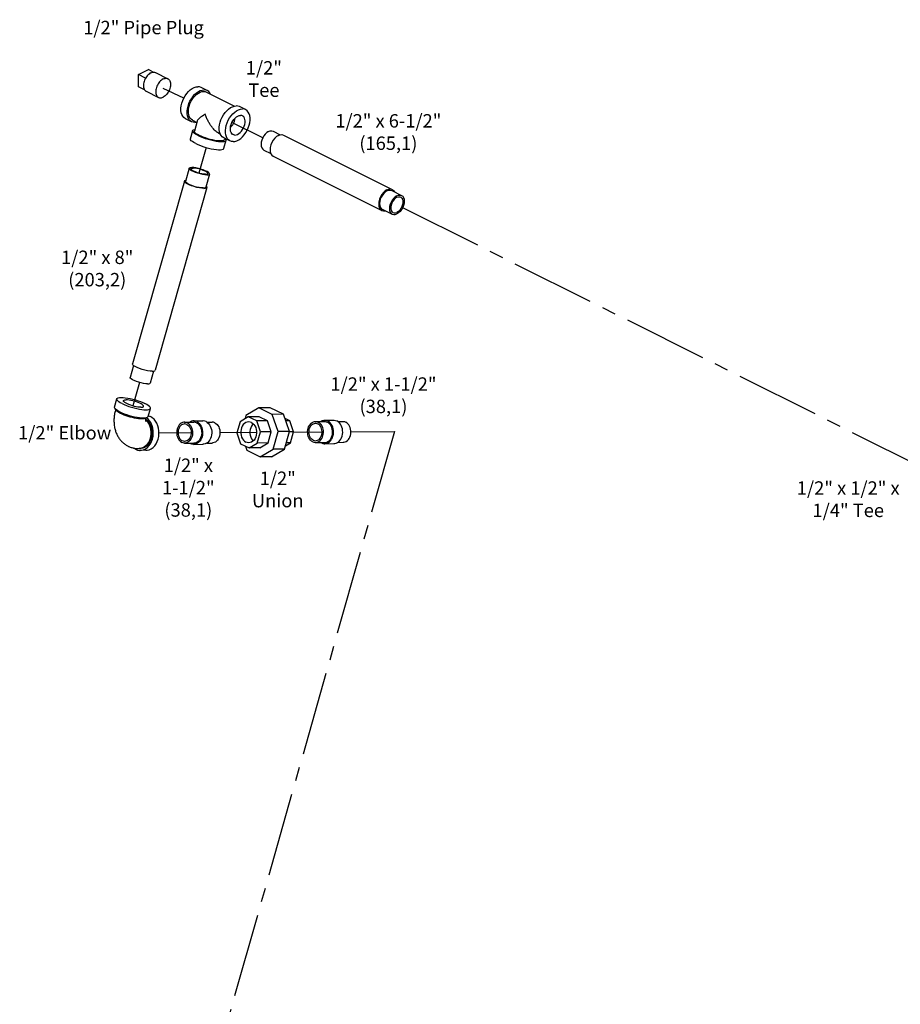
# Model space of a CAD drawing. Extents: x 1 to 19.3, y 0.8 to 20.3.
# Drawn here: x 1.1 to 9, y 11.5 to 20.3 of the extents above; entities that cross this region are included whole.
import ezdxf

# ---------------------------------------------------------------- set-up
doc = ezdxf.new("R2010")
doc.units = 0
doc.header["$MEASUREMENT"] = 0
doc.linetypes.add('CENTER2', pattern=[1.125, 0.75, -0.125, 0.125, -0.125])
doc.layers.get('0').update_dxf_attribs({"linetype": 'CONTINUOUS'})
doc.layers.add('CEN', color=3, linetype='CENTER2')
doc.layers.add('DIM AND NOTES', color=7, linetype='CONTINUOUS')

msp = doc.modelspace()

# ---------------------------------------------------------------- linework, layer by layer
at = {"color": 7, "linetype": 'Continuous'}
for p, q in [((2.1774, 19.7902), (2.2658, 19.8344)), ((2.3097, 19.8124), (2.2658, 19.8344)), ((2.1774, 19.6819), (2.1774, 19.7902)), ((2.2408, 19.7585), (2.1774, 19.7902)), ((2.3298, 19.8088), (2.4403, 19.7536)), ((2.231, 19.6551), (2.1774, 19.6819)), ((2.7923, 19.6475), (2.7371, 19.6751)), ((2.246, 19.6411), (2.3564, 19.5859)), ((2.7854, 19.6335), (3.0354, 19.5084)), ((3.1348, 19.4762), (3.0796, 19.5038)), ((2.6526, 19.368), (2.5973, 19.3956)), ((2.6596, 19.3819), (2.6991, 19.3622)), ((2.7019, 19.3723), (2.677, 19.2842)), ((2.6811, 19.3615), (2.6968, 19.3633)), ((2.6413, 19.2154), (2.662, 19.2885)), ((2.898, 19.2627), (2.91, 19.2567)), ((2.9951, 19.1967), (2.9398, 19.2243)), ((2.9508, 19.2188), (2.9476, 19.2076)), ((3.3821, 19.2827), (3.4447, 19.2514)), ((3.4755, 19.2486), (4.4478, 18.7624)), ((2.9419, 19.1302), (2.9626, 19.2033)), ((3.2982, 19.115), (3.3611, 19.0836)), ((3.3816, 19.0607), (4.3539, 18.5746)), ((2.6314, 18.9513), (2.5983, 18.8344)), ((2.8119, 18.9003), (2.7787, 18.7833)), ((2.5875, 18.8375), (2.124, 17.2005)), ((2.7896, 18.7803), (2.326, 17.1433)), ((4.4428, 18.7524), (4.5311, 18.7082)), ((4.3589, 18.5847), (4.4473, 18.5405)), ((2.1319, 17.1871), (2.1017, 17.0805)), ((2.3122, 17.1358), (2.2821, 17.0294)), ((1.9615, 16.815), (1.9822, 16.8881)), ((2.2622, 16.7299), (2.2829, 16.803)), ((3.2542, 16.8084), (3.1386, 16.7392)), ((3.3567, 16.809), (3.2542, 16.8084)), ((3.3732, 16.7489), (3.2542, 16.8084)), ((3.4757, 16.7495), (3.3567, 16.809)), ((3.4757, 16.7495), (3.3732, 16.7489)), ((3.4259, 16.5956), (3.3732, 16.7489)), ((3.5283, 16.5961), (3.4757, 16.7495)), ((2.1638, 16.723), (2.1853, 16.7198)), ((2.5891, 16.679), (2.6711, 16.6794)), ((2.671, 16.6906), (2.753, 16.6911)), ((2.7882, 16.68), (2.835, 16.6802)), ((3.0856, 16.6837), (3.0573, 16.5838)), ((3.159, 16.7276), (3.0856, 16.6837)), ((3.1386, 16.7392), (3.1305, 16.7106)), ((3.2563, 16.7281), (3.159, 16.7276)), ((3.2345, 16.6899), (3.159, 16.7276)), ((3.3318, 16.6904), (3.2345, 16.6899)), ((3.2679, 16.5925), (3.2345, 16.6899)), ((3.3318, 16.6904), (3.2563, 16.7281)), ((3.3652, 16.593), (3.3318, 16.6904)), ((3.5316, 16.6914), (3.4881, 16.7131)), ((3.5316, 16.6914), (3.4957, 16.6912)), ((3.565, 16.5941), (3.5316, 16.6914)), ((3.7607, 16.685), (3.8427, 16.6854)), ((3.8426, 16.6967), (3.9246, 16.6971)), ((3.9598, 16.686), (4.0066, 16.6863)), ((3.0573, 16.5838), (3.0907, 16.4865)), ((3.2396, 16.4927), (3.2679, 16.5925)), ((3.3652, 16.593), (3.2679, 16.5925)), ((3.3369, 16.4932), (3.3652, 16.593)), ((3.3813, 16.4382), (3.4259, 16.5956)), ((3.5283, 16.5961), (3.4259, 16.5956)), ((3.4837, 16.4387), (3.5283, 16.5961)), ((3.565, 16.5941), (3.5277, 16.5939)), ((3.5367, 16.4942), (3.565, 16.5941)), ((2.5901, 16.4915), (2.672, 16.4919)), ((2.6369, 16.4917), (2.6438, 16.4874)), ((2.6721, 16.4806), (2.7541, 16.4811)), ((2.7893, 16.4925), (2.836, 16.4927)), ((3.0907, 16.4865), (3.1662, 16.4487)), ((3.1662, 16.4487), (3.2396, 16.4927)), ((3.3369, 16.4932), (3.2396, 16.4927)), ((3.2635, 16.4492), (3.3369, 16.4932)), ((3.4918, 16.4673), (3.5367, 16.4942)), ((3.5367, 16.4942), (3.4994, 16.494)), ((3.7617, 16.4975), (3.8437, 16.4979)), ((3.8154, 16.4935), (3.8085, 16.4978)), ((3.8437, 16.4867), (3.9257, 16.4871)), ((3.9609, 16.4985), (4.0076, 16.4988)), ((2.1817, 16.4425), (2.192, 16.4425)), ((2.2433, 16.4272), (2.192, 16.4269)), ((3.1342, 16.4647), (3.1466, 16.4284)), ((3.1466, 16.4284), (3.2656, 16.3689)), ((3.2635, 16.4492), (3.1662, 16.4487)), ((3.2656, 16.3689), (3.3813, 16.4382)), ((3.3681, 16.3695), (3.4837, 16.4387)), ((3.4837, 16.4387), (3.3813, 16.4382)), ((3.3681, 16.3695), (3.2656, 16.3689))]:
    msp.add_line(p, q, dxfattribs=at)
for points in [[(2.2879, 19.8062), (2.2796, 19.8014), (2.2714, 19.7954), (2.2635, 19.7883), (2.2559, 19.7802), (2.2489, 19.7712), (2.2425, 19.7615), (2.2368, 19.7512), (2.2319, 19.7405), (2.2279, 19.7296), (2.2248, 19.7186), (2.2228, 19.7077), (2.2217, 19.697), (2.2217, 19.6868), (2.2228, 19.6772), (2.2248, 19.6684), (2.2279, 19.6604), (2.2319, 19.6535), (2.2368, 19.6477), (2.2425, 19.6431), (2.246, 19.6411)], [(2.2879, 19.8062), (2.2962, 19.8097), (2.3044, 19.8119), (2.3123, 19.8127), (2.3198, 19.8121), (2.3268, 19.8102), (2.3298, 19.8088)], [(2.3984, 19.7509), (2.3901, 19.7461), (2.3819, 19.7401), (2.374, 19.733), (2.3664, 19.7249), (2.3594, 19.716), (2.353, 19.7062), (2.3473, 19.696), (2.3424, 19.6853), (2.3384, 19.6743), (2.3353, 19.6633), (2.3332, 19.6524), (2.3322, 19.6418), (2.3322, 19.6316), (2.3332, 19.622), (2.3353, 19.6131), (2.3384, 19.6052), (2.3424, 19.5983), (2.3473, 19.5925), (2.353, 19.5879), (2.3564, 19.5859)], [(2.3984, 19.7509), (2.4067, 19.7545), (2.4149, 19.7566), (2.4228, 19.7574), (2.4303, 19.7569), (2.4373, 19.7549), (2.4403, 19.7536)], [(2.4403, 19.7536), (2.4437, 19.7516), (2.4494, 19.747), (2.4543, 19.7412), (2.4583, 19.7343), (2.4614, 19.7264), (2.4635, 19.7175), (2.4645, 19.7079), (2.4645, 19.6977), (2.4635, 19.6871), (2.4614, 19.6762), (2.4583, 19.6652), (2.4543, 19.6542), (2.4494, 19.6435), (2.4437, 19.6333), (2.4373, 19.6236), (2.4303, 19.6146), (2.4228, 19.6065), (2.4149, 19.5994), (2.4067, 19.5934), (2.3984, 19.5886)], [(2.5973, 19.3956), (2.5838, 19.4049), (2.5735, 19.4168), (2.5655, 19.4316), (2.56, 19.449), (2.5572, 19.4685), (2.557, 19.4897), (2.5596, 19.5119), (2.5648, 19.5348), (2.5725, 19.5577), (2.5826, 19.58), (2.5947, 19.6012), (2.6087, 19.6208), (2.624, 19.6383), (2.6405, 19.6533), (2.6576, 19.6653), (2.6749, 19.6742), (2.6921, 19.6796), (2.7086, 19.6815)], [(2.6526, 19.368), (2.6391, 19.3772), (2.6288, 19.3891), (2.6208, 19.404), (2.6153, 19.4214), (2.6124, 19.4409), (2.6122, 19.462), (2.6148, 19.4843), (2.62, 19.5072), (2.6278, 19.53), (2.6378, 19.5524), (2.65, 19.5736), (2.6639, 19.5932), (2.6793, 19.6107), (2.6957, 19.6256), (2.7128, 19.6377), (2.7302, 19.6465), (2.7473, 19.652), (2.7639, 19.6539)], [(2.7371, 19.6751), (2.7241, 19.6798), (2.7086, 19.6815)], [(2.7923, 19.6475), (2.7794, 19.6521), (2.7639, 19.6539)], [(2.3564, 19.5859), (2.3594, 19.5846), (2.3664, 19.5826), (2.374, 19.5821), (2.3819, 19.5829), (2.3901, 19.585), (2.3984, 19.5886)], [(2.6303, 19.5072), (2.6372, 19.5278), (2.6463, 19.5479), (2.6572, 19.567), (2.6698, 19.5846), (2.6836, 19.6004), (2.6984, 19.6138), (2.7138, 19.6247), (2.7294, 19.6327), (2.7448, 19.6376), (2.7597, 19.6392), (2.7737, 19.6377), (2.7854, 19.6335)], [(2.8222, 19.6151), (2.8162, 19.6263), (2.8058, 19.6382), (2.7923, 19.6475)], [(2.6596, 19.3819), (2.6474, 19.3903), (2.6381, 19.401), (2.6309, 19.4144), (2.626, 19.43), (2.6234, 19.4476), (2.6233, 19.4666), (2.6256, 19.4867), (2.6303, 19.5072)], [(2.9398, 19.2243), (2.9263, 19.2336), (2.916, 19.2455), (2.908, 19.2604), (2.9025, 19.2777), (2.8997, 19.2972), (2.8995, 19.3184), (2.9021, 19.3407), (2.9073, 19.3635), (2.915, 19.3864), (2.9251, 19.4087), (2.9372, 19.43), (2.9512, 19.4496), (2.9666, 19.467), (2.983, 19.482), (3.0001, 19.4941), (3.0174, 19.5029), (3.0346, 19.5083), (3.0511, 19.5102)], [(2.9951, 19.1967), (2.9816, 19.206), (2.9713, 19.2179), (2.9633, 19.2327), (2.9578, 19.2501), (2.9549, 19.2696), (2.9548, 19.2908), (2.9573, 19.3131), (2.9625, 19.3359), (2.9703, 19.3588), (2.9803, 19.3811), (2.9925, 19.4023), (3.0064, 19.4219), (3.0218, 19.4394), (3.0382, 19.4544), (3.0553, 19.4664), (3.0727, 19.4753), (3.0898, 19.4807), (3.1064, 19.4826)], [(3.0236, 19.1903), (3.0401, 19.1922), (3.0573, 19.1976), (3.0746, 19.2065), (3.0917, 19.2185), (3.1081, 19.2335), (3.1235, 19.251), (3.1375, 19.2706), (3.1496, 19.2918), (3.1597, 19.3141), (3.1674, 19.337), (3.1726, 19.3598), (3.1752, 19.3821), (3.175, 19.4033), (3.1722, 19.4228), (3.1667, 19.4402), (3.1587, 19.455), (3.1484, 19.4669), (3.1348, 19.4762)], [(3.0796, 19.5038), (3.0666, 19.5085), (3.0511, 19.5102)], [(3.1348, 19.4762), (3.1219, 19.4809), (3.1064, 19.4826)], [(3.023, 19.2526), (3.0196, 19.2546), (3.0115, 19.2617), (3.0052, 19.2714), (3.001, 19.2834), (2.9989, 19.2971), (2.9991, 19.3121), (3.0015, 19.328), (3.0061, 19.3442), (3.0126, 19.3601), (3.021, 19.3753), (3.0309, 19.389), (3.0419, 19.401), (3.0537, 19.4108), (3.0659, 19.4181), (3.0781, 19.4226), (3.0898, 19.4241)], [(2.9997, 19.3161), (3.0107, 19.3281), (3.0205, 19.3418), (3.0289, 19.357), (3.0355, 19.3729), (3.0401, 19.3891), (3.0419, 19.401)], [(3.0401, 19.2488), (3.0519, 19.2503), (3.064, 19.2548), (3.0762, 19.2621), (3.088, 19.2719), (3.0991, 19.2839), (3.1089, 19.2976), (3.1173, 19.3128), (3.1239, 19.3287), (3.1285, 19.3449), (3.1309, 19.3608), (3.1311, 19.3758), (3.129, 19.3896), (3.1247, 19.4015), (3.1184, 19.4112), (3.1103, 19.4183), (3.1069, 19.4203)], [(3.1069, 19.4203), (3.1007, 19.4227), (3.0898, 19.4241)], [(2.6811, 19.3615), (2.6656, 19.3633), (2.6526, 19.368)], [(2.662, 19.2885), (2.6638, 19.2918), (2.67, 19.2963), (2.68, 19.2993), (2.6813, 19.2995)], [(2.6892, 19.1723), (2.6724, 19.1814), (2.6588, 19.1902), (2.6489, 19.1986), (2.6429, 19.2063), (2.6409, 19.2131), (2.6413, 19.2154)], [(2.7098, 19.2454), (2.6931, 19.2545), (2.6795, 19.2633), (2.6696, 19.2717), (2.6636, 19.2794), (2.6616, 19.2862), (2.662, 19.2885)], [(2.9117, 19.1962), (2.8961, 19.1967), (2.8784, 19.1985), (2.859, 19.2014), (2.8385, 19.2054), (2.8174, 19.2104), (2.7961, 19.2163), (2.7753, 19.2229), (2.7553, 19.2301), (2.7368, 19.2376), (2.7201, 19.2454), (2.7057, 19.2532), (2.6939, 19.2608), (2.685, 19.268), (2.6793, 19.2747), (2.6768, 19.2807), (2.677, 19.2842)], [(2.7098, 19.2454), (2.7294, 19.2363), (2.7513, 19.2274), (2.7748, 19.2191), (2.7993, 19.2115), (2.8242, 19.2049), (2.8488, 19.1993), (2.8723, 19.1951), (2.8942, 19.1922), (2.9139, 19.1908), (2.9309, 19.1909), (2.9445, 19.1925), (2.9546, 19.1955), (2.9608, 19.1999), (2.9626, 19.2033)], [(2.9626, 19.2033), (2.963, 19.2056), (2.961, 19.2124), (2.9592, 19.2146)], [(3.0401, 19.2488), (3.0293, 19.2502), (3.023, 19.2526)], [(3.3402, 19.28), (3.3254, 19.2706), (3.3114, 19.2576), (3.2988, 19.2417), (3.2883, 19.2236), (3.2804, 19.2042), (3.2755, 19.1846), (3.2739, 19.1657), (3.2755, 19.1485), (3.2804, 19.1338), (3.2883, 19.1223), (3.2983, 19.115)], [(3.3402, 19.28), (3.3549, 19.2854), (3.3689, 19.2864), (3.3821, 19.2827)], [(3.4286, 19.2456), (3.412, 19.235), (3.3963, 19.2205), (3.3823, 19.2026), (3.3705, 19.1823), (3.3617, 19.1607), (3.3562, 19.1387), (3.3543, 19.1175), (3.3562, 19.0982), (3.3617, 19.0818), (3.3705, 19.0689), (3.3816, 19.0607)], [(3.4286, 19.2456), (3.4451, 19.2516), (3.4608, 19.2527), (3.4755, 19.2486)], [(2.6892, 19.1723), (2.7087, 19.1632), (2.7306, 19.1544), (2.7541, 19.146), (2.7786, 19.1385), (2.8035, 19.1318), (2.8281, 19.1263), (2.8516, 19.122), (2.8736, 19.1191), (2.8932, 19.1177), (2.9102, 19.1178), (2.9238, 19.1194), (2.9339, 19.1224), (2.9401, 19.1268), (2.9419, 19.1302)], [(2.9476, 19.2076), (2.9469, 19.2059), (2.9427, 19.2018), (2.9353, 19.1987), (2.9249, 19.1969), (2.9117, 19.1962)], [(3.0236, 19.1903), (3.0081, 19.192), (2.9951, 19.1967)], [(2.7879, 18.8927), (2.7713, 18.8935), (2.7518, 18.8963), (2.7305, 18.9008), (2.7087, 18.9067), (2.6877, 18.9138), (2.6686, 18.9215), (2.6526, 18.9295), (2.6407, 18.9373), (2.6334, 18.9444), (2.6313, 18.9504), (2.6314, 18.9513)], [(2.6314, 18.9513), (2.6344, 18.955), (2.6426, 18.9579), (2.6554, 18.9589)], [(2.7766, 18.8983), (2.7616, 18.8992), (2.7438, 18.9019), (2.7245, 18.9062), (2.705, 18.9118), (2.6866, 18.9184), (2.6707, 18.9255), (2.6582, 18.9327), (2.65, 18.9393), (2.6467, 18.9451), (2.6468, 18.947)], [(2.6468, 18.947), (2.6485, 18.9495), (2.6554, 18.9523), (2.6667, 18.9533)], [(2.8119, 18.9003), (2.812, 18.9012), (2.8099, 18.9072), (2.8026, 18.9143), (2.7907, 18.9221), (2.7747, 18.9301), (2.7556, 18.9379), (2.7346, 18.9449), (2.7128, 18.9508), (2.6915, 18.9553), (2.672, 18.9581), (2.6554, 18.9589)], [(2.7965, 18.9046), (2.7966, 18.9066), (2.7933, 18.9123), (2.7851, 18.9189), (2.7726, 18.9261), (2.7567, 18.9332), (2.7383, 18.9398), (2.7188, 18.9454), (2.6995, 18.9497), (2.6817, 18.9524), (2.6667, 18.9533)], [(2.7766, 18.8983), (2.7879, 18.8993), (2.7947, 18.9021), (2.7965, 18.9046)], [(2.7879, 18.8927), (2.8007, 18.8937), (2.8089, 18.8966), (2.8119, 18.9003)], [(2.7628, 18.7718), (2.7442, 18.7727), (2.7223, 18.7758), (2.6985, 18.7809), (2.6741, 18.7875), (2.6505, 18.7954), (2.6291, 18.804), (2.6113, 18.813), (2.5978, 18.8217), (2.5897, 18.8297), (2.5873, 18.8364), (2.5875, 18.8375)], [(2.5875, 18.8375), (2.5908, 18.8416), (2.6, 18.8448), (2.6013, 18.8449)], [(2.7548, 18.7757), (2.7382, 18.7766), (2.7187, 18.7794), (2.6974, 18.7839), (2.6756, 18.7898), (2.6546, 18.7968), (2.6355, 18.8046), (2.6195, 18.8126), (2.6076, 18.8203), (2.6003, 18.8274), (2.5982, 18.8335), (2.5983, 18.8344)], [(2.7548, 18.7757), (2.7676, 18.7768), (2.7758, 18.7797), (2.7787, 18.7833)], [(2.7628, 18.7718), (2.7771, 18.7729), (2.7863, 18.7762), (2.7896, 18.7803)], [(2.7896, 18.7803), (2.7898, 18.7813), (2.7874, 18.7881), (2.7817, 18.7937)], [(4.4008, 18.7595), (4.3843, 18.7489), (4.3686, 18.7343), (4.3545, 18.7165), (4.3428, 18.6962), (4.3339, 18.6745), (4.3285, 18.6526), (4.3266, 18.6314), (4.3285, 18.6121), (4.3339, 18.5956), (4.3428, 18.5828), (4.3539, 18.5746)], [(4.4008, 18.7497), (4.3861, 18.7403), (4.3721, 18.7273), (4.3595, 18.7113), (4.349, 18.6932), (4.3411, 18.6739), (4.3362, 18.6543), (4.3345, 18.6354), (4.3362, 18.6181), (4.3411, 18.6034), (4.349, 18.592), (4.3589, 18.5847)], [(4.4008, 18.7595), (4.4174, 18.7654), (4.433, 18.7666), (4.4478, 18.7624)], [(4.4008, 18.7497), (4.4156, 18.755), (4.4296, 18.756), (4.4428, 18.7524)], [(4.4892, 18.7055), (4.4745, 18.6961), (4.4605, 18.6831), (4.4479, 18.6671), (4.4374, 18.649), (4.4295, 18.6297), (4.4246, 18.6101), (4.4229, 18.5912), (4.4246, 18.5739), (4.4295, 18.5592), (4.4374, 18.5478), (4.4473, 18.5405)], [(4.4892, 18.6917), (4.4761, 18.6831), (4.4637, 18.6712), (4.4528, 18.6565), (4.444, 18.64), (4.4378, 18.6225), (4.4346, 18.6052), (4.4346, 18.5889), (4.4378, 18.5747), (4.444, 18.5635), (4.4528, 18.5557), (4.4544, 18.5548)], [(4.4478, 18.7624), (4.4589, 18.7542), (4.4677, 18.7414), (4.4683, 18.7396)], [(4.4892, 18.7055), (4.504, 18.7109), (4.518, 18.7119), (4.5311, 18.7082)], [(4.5311, 18.7082), (4.5411, 18.7009), (4.5489, 18.6894), (4.5539, 18.6747), (4.5555, 18.6575), (4.5539, 18.6386), (4.5489, 18.619), (4.5411, 18.5996), (4.5306, 18.5815), (4.518, 18.5656), (4.504, 18.5525), (4.4892, 18.5431)], [(4.4892, 18.6917), (4.5024, 18.6963), (4.5148, 18.6967), (4.524, 18.6939)], [(4.524, 18.6939), (4.5257, 18.693), (4.5345, 18.6852), (4.5406, 18.6739), (4.5438, 18.6597), (4.5438, 18.6435), (4.5406, 18.6262), (4.5345, 18.6087), (4.5257, 18.5922), (4.5148, 18.5775), (4.5024, 18.5655), (4.4892, 18.557)], [(4.3539, 18.5746), (4.3686, 18.5705), (4.3843, 18.5716), (4.3847, 18.5718)], [(4.4473, 18.5405), (4.4605, 18.5368), (4.4745, 18.5378), (4.4892, 18.5431)], [(4.4544, 18.5548), (4.4637, 18.5519), (4.4761, 18.5524), (4.4892, 18.557)], [(2.2992, 17.1348), (2.2806, 17.1358), (2.2587, 17.1389), (2.2349, 17.1439), (2.2105, 17.1505), (2.1869, 17.1584), (2.1656, 17.1671), (2.1477, 17.176), (2.1343, 17.1847), (2.1262, 17.1927), (2.1238, 17.1995), (2.124, 17.2005)], [(2.2992, 17.1348), (2.3135, 17.136), (2.3227, 17.1392), (2.326, 17.1433)], [(2.2582, 17.0218), (2.2415, 17.0227), (2.222, 17.0255), (2.2007, 17.03), (2.1789, 17.0359), (2.1579, 17.0429), (2.1388, 17.0507), (2.1229, 17.0587), (2.1109, 17.0664), (2.1036, 17.0736), (2.1015, 17.0796), (2.1017, 17.0805)], [(2.2582, 17.0218), (2.2709, 17.0229), (2.2791, 17.0258), (2.2821, 17.0294)], [(2.0301, 16.845), (2.0141, 16.8537), (2.001, 16.8621), (1.9911, 16.8702), (1.9847, 16.8776), (1.982, 16.8842), (1.9822, 16.8881)], [(1.9822, 16.8881), (1.983, 16.8899), (1.9876, 16.8945), (1.9958, 16.8979), (2.0074, 16.9), (2.0221, 16.9008), (2.0395, 16.9002), (2.0591, 16.8982), (2.0806, 16.895), (2.1034, 16.8905), (2.1269, 16.885), (2.1505, 16.8784), (2.1737, 16.8711), (2.1959, 16.8631), (2.2165, 16.8547), (2.235, 16.8461)], [(2.0301, 16.845), (2.0487, 16.8364), (2.0693, 16.828), (2.0914, 16.82), (2.1146, 16.8126), (2.1383, 16.8061), (2.1617, 16.8005), (2.1845, 16.7961), (2.206, 16.7928), (2.2257, 16.7909), (2.2431, 16.7903), (2.2577, 16.7911), (2.2693, 16.7932), (2.2775, 16.7966), (2.2822, 16.8012), (2.2829, 16.803)], [(2.1989, 16.8124), (2.1864, 16.8129), (2.1722, 16.8145), (2.1566, 16.8172), (2.1401, 16.8208), (2.1235, 16.8253), (2.1071, 16.8305), (2.0916, 16.8362), (2.0775, 16.8422), (2.0652, 16.8483), (2.0553, 16.8543), (2.048, 16.86), (2.0436, 16.8653), (2.0422, 16.8698), (2.0424, 16.8711)], [(2.0424, 16.8711), (2.0438, 16.8736), (2.0485, 16.8763), (2.0561, 16.8781), (2.0663, 16.8787)], [(2.2228, 16.82), (2.223, 16.8213), (2.2216, 16.8258), (2.2171, 16.8311), (2.2098, 16.8368), (2.1999, 16.8428), (2.1877, 16.8489), (2.1735, 16.8549), (2.158, 16.8606), (2.1417, 16.8658), (2.125, 16.8703), (2.1086, 16.8739), (2.093, 16.8766), (2.0787, 16.8782), (2.0663, 16.8787)], [(2.2829, 16.803), (2.2831, 16.8069), (2.2804, 16.8135), (2.274, 16.8209), (2.2641, 16.829), (2.251, 16.8374), (2.235, 16.8461)], [(1.9803, 16.789), (1.9704, 16.7971), (1.9641, 16.8045), (1.9613, 16.8112), (1.9615, 16.815)], [(2.0155, 16.7574), (2.0023, 16.7645), (1.9913, 16.7714), (1.9826, 16.7781), (1.9764, 16.7843), (1.9729, 16.79), (1.9722, 16.7951), (1.9723, 16.7956)], [(2.0094, 16.7719), (1.9934, 16.7806), (1.9803, 16.789)], [(2.0094, 16.7719), (2.028, 16.7633), (2.0486, 16.7549), (2.0708, 16.7469), (2.0939, 16.7396), (2.1176, 16.733), (2.141, 16.7275), (2.1638, 16.723)], [(2.2428, 16.719), (2.2412, 16.7163), (2.2365, 16.7128), (2.2291, 16.7103), (2.2193, 16.7087), (2.2072, 16.7081), (2.193, 16.7086), (2.1772, 16.71), (2.1599, 16.7124), (2.1415, 16.7158), (2.1225, 16.72), (2.1032, 16.7249), (2.0839, 16.7306), (2.0652, 16.7368), (2.0473, 16.7434), (2.0306, 16.7503), (2.0155, 16.7574)], [(2.1989, 16.8124), (2.209, 16.813), (2.2166, 16.8148), (2.2213, 16.8175), (2.2228, 16.82)], [(2.1853, 16.7198), (2.205, 16.7178), (2.2224, 16.7172), (2.237, 16.718)], [(2.192, 16.4269), (2.2045, 16.4278), (2.2227, 16.4324), (2.2401, 16.4407), (2.2563, 16.4525), (2.2709, 16.4676), (2.2835, 16.4854), (2.2939, 16.5057), (2.3017, 16.5279), (2.3068, 16.5515), (2.3091, 16.5758), (2.3085, 16.6003), (2.305, 16.6244), (2.2986, 16.6474), (2.2897, 16.6689), (2.2783, 16.6883), (2.2647, 16.7051), (2.2494, 16.7189), (2.2477, 16.7199)], [(2.2403, 16.7074), (2.2429, 16.7058), (2.2561, 16.6942), (2.2679, 16.6801), (2.278, 16.6638), (2.2862, 16.6458), (2.2922, 16.6263), (2.296, 16.6059), (2.2974, 16.5849), (2.2965, 16.5639), (2.2932, 16.5434), (2.2876, 16.5237), (2.2799, 16.5054), (2.2702, 16.4888), (2.2587, 16.4743), (2.2458, 16.4623), (2.2316, 16.4529), (2.2165, 16.4465), (2.2008, 16.4431), (2.192, 16.4425)], [(2.2392, 16.7001), (2.2447, 16.6953), (2.2562, 16.6821), (2.2661, 16.6669), (2.2743, 16.65), (2.2805, 16.6317), (2.2848, 16.6124), (2.2869, 16.5925), (2.2869, 16.5725), (2.2847, 16.5526), (2.2804, 16.5334), (2.2741, 16.5152), (2.2659, 16.4983), (2.256, 16.4832), (2.2445, 16.4702), (2.2318, 16.4594), (2.218, 16.4511), (2.2034, 16.4456)], [(2.237, 16.718), (2.2486, 16.7201), (2.2568, 16.7235), (2.2615, 16.7281), (2.2622, 16.7299)], [(2.2433, 16.4272), (2.2557, 16.4281), (2.2739, 16.4327), (2.2913, 16.441), (2.3075, 16.4528), (2.3221, 16.4678), (2.3347, 16.4857), (2.3451, 16.506), (2.3529, 16.5282), (2.3581, 16.5517), (2.3603, 16.576), (2.3597, 16.6005), (2.3562, 16.6246), (2.3498, 16.6477), (2.3409, 16.6692), (2.3295, 16.6886), (2.316, 16.7053), (2.3006, 16.7191), (2.2838, 16.7296)], [(2.2641, 16.7367), (2.2661, 16.7364), (2.2838, 16.7296)], [(2.5891, 16.679), (2.5816, 16.6784), (2.5707, 16.6756), (2.5603, 16.6707), (2.5506, 16.6636), (2.5418, 16.6546), (2.5342, 16.6438), (2.528, 16.6317), (2.5233, 16.6184), (2.5203, 16.6042), (2.5189, 16.5896), (2.5193, 16.5749), (2.5214, 16.5605), (2.5252, 16.5466), (2.5306, 16.5337), (2.5374, 16.5221), (2.5455, 16.512), (2.5547, 16.5038), (2.5648, 16.4975)], [(2.5892, 16.663), (2.5816, 16.6623), (2.5721, 16.6595), (2.5631, 16.6547), (2.5549, 16.648), (2.5475, 16.6396), (2.5414, 16.6297), (2.5365, 16.6186), (2.5331, 16.6066), (2.5313, 16.594), (2.531, 16.5812), (2.5323, 16.5684), (2.5352, 16.5562), (2.5396, 16.5447), (2.5453, 16.5343), (2.5523, 16.5253), (2.5602, 16.518), (2.569, 16.5125)], [(2.6144, 16.6729), (2.6038, 16.677), (2.5927, 16.6789), (2.5891, 16.679)], [(2.6102, 16.6579), (2.6009, 16.6615), (2.5912, 16.6629), (2.5892, 16.663)], [(2.6102, 16.6579), (2.619, 16.6524), (2.6269, 16.6451), (2.6339, 16.6361), (2.6396, 16.6257), (2.644, 16.6142), (2.6469, 16.602), (2.6482, 16.5893), (2.648, 16.5764), (2.6461, 16.5638), (2.6427, 16.5518), (2.6379, 16.5407), (2.6317, 16.5308), (2.6244, 16.5224), (2.6161, 16.5157), (2.6071, 16.5109), (2.5977, 16.5082), (2.59, 16.5075)], [(2.6144, 16.6729), (2.6245, 16.6666), (2.6337, 16.6584), (2.6418, 16.6483), (2.6487, 16.6367), (2.654, 16.6238), (2.6578, 16.6099), (2.66, 16.5955), (2.6603, 16.5808), (2.659, 16.5662), (2.6559, 16.5521), (2.6512, 16.5388), (2.645, 16.5266), (2.6374, 16.5159), (2.6286, 16.5068), (2.6189, 16.4998), (2.6085, 16.4948), (2.5976, 16.492), (2.5901, 16.4915)], [(2.671, 16.6906), (2.6626, 16.69), (2.6504, 16.6869), (2.6387, 16.6813), (2.6358, 16.6792)], [(2.6994, 16.6839), (2.6874, 16.6884), (2.6751, 16.6905), (2.671, 16.6906)], [(2.6964, 16.6733), (2.6857, 16.6774), (2.6747, 16.6793), (2.6711, 16.6794)], [(2.6964, 16.6733), (2.7065, 16.6671), (2.7157, 16.6588), (2.7238, 16.6487), (2.7306, 16.6371), (2.736, 16.6242), (2.7398, 16.6104), (2.7419, 16.5959), (2.7423, 16.5812), (2.7409, 16.5666), (2.7379, 16.5525), (2.7332, 16.5392), (2.7269, 16.527), (2.7194, 16.5163), (2.7106, 16.5073), (2.7009, 16.5002), (2.6904, 16.4952), (2.6795, 16.4924), (2.672, 16.4919)], [(2.6994, 16.6839), (2.7106, 16.6768), (2.721, 16.6676), (2.7301, 16.6563), (2.7377, 16.6433), (2.7437, 16.6288), (2.748, 16.6133), (2.7503, 16.5971), (2.7508, 16.5807), (2.7492, 16.5643), (2.7458, 16.5485), (2.7405, 16.5336), (2.7336, 16.52), (2.7251, 16.508), (2.7153, 16.4979), (2.7044, 16.4899), (2.6927, 16.4844), (2.6805, 16.4813), (2.6721, 16.4806)], [(2.7813, 16.6843), (2.7694, 16.6889), (2.757, 16.6909), (2.753, 16.6911)], [(2.7813, 16.6843), (2.7926, 16.6773), (2.8029, 16.668), (2.812, 16.6567), (2.8197, 16.6437), (2.8257, 16.6293), (2.8299, 16.6138), (2.8323, 16.5976), (2.8327, 16.5811), (2.8312, 16.5648), (2.8278, 16.5489), (2.8225, 16.534), (2.8155, 16.5204), (2.807, 16.5084), (2.7972, 16.4983), (2.7863, 16.4904), (2.7747, 16.4848), (2.7624, 16.4817), (2.7541, 16.4811)], [(2.8603, 16.6742), (2.8496, 16.6783), (2.8386, 16.6801), (2.835, 16.6802)], [(2.8603, 16.6742), (2.8704, 16.6679), (2.8796, 16.6596), (2.8877, 16.6496), (2.8945, 16.6379), (2.8999, 16.6251), (2.9037, 16.6112), (2.9058, 16.5968), (2.9062, 16.5821), (2.9048, 16.5675), (2.9018, 16.5533), (2.8971, 16.54), (2.8908, 16.5279), (2.8833, 16.5171), (2.8745, 16.5081), (2.8648, 16.501), (2.8543, 16.4961), (2.8434, 16.4933), (2.8359, 16.4927)], [(3.1621, 16.6819), (3.1488, 16.6802), (3.1363, 16.6753), (3.1247, 16.6675), (3.1143, 16.6569), (3.1057, 16.6441), (3.0989, 16.6293), (3.0943, 16.6131), (3.0921, 16.5961), (3.0922, 16.5788), (3.0947, 16.5618), (3.0996, 16.5457), (3.1066, 16.5311), (3.1155, 16.5184), (3.126, 16.5081), (3.1378, 16.5005)], [(3.1874, 16.6759), (3.1748, 16.6805), (3.1621, 16.6819)], [(3.1874, 16.6759), (3.1992, 16.6683), (3.2097, 16.658), (3.2186, 16.6453), (3.2256, 16.6306), (3.2305, 16.6146), (3.233, 16.5976), (3.2332, 16.5803), (3.2309, 16.5633), (3.2263, 16.5471), (3.2196, 16.5323), (3.2109, 16.5194), (3.2006, 16.5089), (3.1889, 16.501), (3.1764, 16.4962), (3.1631, 16.4944)], [(3.2032, 16.6644), (3.1963, 16.6574), (3.1876, 16.6445), (3.1809, 16.6297), (3.1763, 16.6135), (3.174, 16.5965), (3.1742, 16.5792), (3.1767, 16.5622), (3.1816, 16.5461), (3.1886, 16.5315), (3.1975, 16.5188), (3.204, 16.5124)], [(3.7364, 16.5036), (3.7263, 16.5098), (3.7171, 16.5181), (3.709, 16.5282), (3.7022, 16.5398), (3.6968, 16.5527), (3.693, 16.5665), (3.6909, 16.581), (3.6905, 16.5957), (3.6919, 16.6103), (3.6949, 16.6244), (3.6996, 16.6377), (3.7059, 16.6499), (3.7134, 16.6606), (3.7222, 16.6696), (3.7319, 16.6767), (3.7424, 16.6817), (3.7533, 16.6845), (3.7608, 16.685)], [(3.7406, 16.5185), (3.7319, 16.5241), (3.7239, 16.5314), (3.717, 16.5404), (3.7112, 16.5508), (3.7068, 16.5622), (3.7039, 16.5745), (3.7026, 16.5872), (3.7029, 16.6001), (3.7047, 16.6127), (3.7081, 16.6247), (3.713, 16.6358), (3.7192, 16.6457), (3.7265, 16.6541), (3.7347, 16.6607), (3.7437, 16.6655), (3.7532, 16.6683), (3.7608, 16.669)], [(3.7608, 16.685), (3.7644, 16.6849), (3.7754, 16.6831), (3.7861, 16.679)], [(3.7608, 16.669), (3.7629, 16.669), (3.7725, 16.6675), (3.7818, 16.664)], [(3.7616, 16.5135), (3.7693, 16.5142), (3.7787, 16.517), (3.7877, 16.5218), (3.796, 16.5285), (3.8033, 16.5369), (3.8095, 16.5468), (3.8143, 16.5579), (3.8177, 16.5699), (3.8196, 16.5825), (3.8199, 16.5953), (3.8185, 16.608), (3.8156, 16.6203), (3.8113, 16.6318), (3.8055, 16.6421), (3.7986, 16.6511), (3.7906, 16.6585), (3.7818, 16.664)], [(3.7617, 16.4975), (3.7692, 16.4981), (3.7801, 16.5008), (3.7905, 16.5058), (3.8003, 16.5129), (3.809, 16.5219), (3.8166, 16.5326), (3.8228, 16.5448), (3.8275, 16.5581), (3.8306, 16.5722), (3.832, 16.5868), (3.8316, 16.6015), (3.8295, 16.616), (3.8257, 16.6298), (3.8203, 16.6427), (3.8135, 16.6544), (3.8053, 16.6644), (3.7961, 16.6727), (3.7861, 16.679)], [(3.8074, 16.6853), (3.8104, 16.6874), (3.822, 16.693), (3.8343, 16.6961), (3.8426, 16.6967)], [(3.8426, 16.6967), (3.8467, 16.6966), (3.859, 16.6945), (3.871, 16.6899)], [(3.8427, 16.6854), (3.8463, 16.6853), (3.8573, 16.6835), (3.868, 16.6794)], [(3.8437, 16.4867), (3.8521, 16.4873), (3.8643, 16.4904), (3.876, 16.496), (3.8869, 16.5039), (3.8967, 16.514), (3.9052, 16.526), (3.9122, 16.5397), (3.9174, 16.5546), (3.9209, 16.5704), (3.9224, 16.5867), (3.922, 16.6032), (3.9196, 16.6194), (3.9154, 16.6349), (3.9093, 16.6493), (3.9017, 16.6624), (3.8926, 16.6736), (3.8823, 16.6829), (3.871, 16.6899)], [(3.8437, 16.4979), (3.8512, 16.4985), (3.8621, 16.5013), (3.8725, 16.5062), (3.8822, 16.5133), (3.891, 16.5223), (3.8986, 16.5331), (3.9048, 16.5452), (3.9095, 16.5585), (3.9125, 16.5727), (3.9139, 16.5873), (3.9135, 16.602), (3.9114, 16.6164), (3.9076, 16.6303), (3.9022, 16.6432), (3.8954, 16.6548), (3.8873, 16.6649), (3.8781, 16.6731), (3.868, 16.6794)], [(3.9246, 16.6971), (3.9286, 16.697), (3.941, 16.6949), (3.9529, 16.6903)], [(3.9257, 16.4871), (3.9341, 16.4877), (3.9463, 16.4908), (3.958, 16.4964), (3.9689, 16.5044), (3.9787, 16.5144), (3.9872, 16.5265), (3.9941, 16.5401), (3.9994, 16.555), (4.0028, 16.5708), (4.0043, 16.5872), (4.0039, 16.6036), (4.0016, 16.6198), (3.9973, 16.6353), (3.9913, 16.6498), (3.9836, 16.6628), (3.9745, 16.6741), (3.9642, 16.6833), (3.9529, 16.6903)], [(4.0066, 16.6863), (4.0102, 16.6862), (4.0212, 16.6843), (4.0319, 16.6802)], [(4.0076, 16.4988), (4.0151, 16.4994), (4.026, 16.5021), (4.0364, 16.5071), (4.0461, 16.5142), (4.0549, 16.5232), (4.0625, 16.5339), (4.0687, 16.5461), (4.0734, 16.5594), (4.0764, 16.5735), (4.0778, 16.5881), (4.0774, 16.6028), (4.0753, 16.6173), (4.0715, 16.6311), (4.0661, 16.644), (4.0593, 16.6556), (4.0512, 16.6657), (4.042, 16.674), (4.0319, 16.6802)], [(2.5901, 16.4915), (2.5865, 16.4916), (2.5755, 16.4934), (2.5648, 16.4975)], [(2.59, 16.5075), (2.588, 16.5075), (2.5783, 16.5089), (2.569, 16.5125)], [(2.6721, 16.4806), (2.6681, 16.4808), (2.6557, 16.4828), (2.6438, 16.4874)], [(3.1631, 16.4944), (3.1504, 16.4959), (3.1378, 16.5005)], [(3.7364, 16.5036), (3.7471, 16.4995), (3.7581, 16.4976), (3.7617, 16.4975)], [(3.7406, 16.5185), (3.75, 16.515), (3.7596, 16.5136), (3.7616, 16.5135)], [(3.8154, 16.4935), (3.8273, 16.4889), (3.8397, 16.4868), (3.8437, 16.4867)], [(2.1498, 16.437), (2.1331, 16.4474), (2.1319, 16.4485)], [(2.1498, 16.437), (2.1676, 16.4301), (2.186, 16.4271), (2.192, 16.4269)], [(2.2034, 16.4456), (2.1884, 16.4428), (2.1817, 16.4425)]]:
    msp.add_lwpolyline(points, dxfattribs=at)
for points in [[(2.7739, 19.4354), (2.7517, 19.4213), (2.7333, 19.4079), (2.719, 19.3957), (2.7092, 19.385), (2.7034, 19.3761), (2.7018, 19.372)], [(2.8982, 19.2626), (2.892, 19.266), (2.8782, 19.2753), (2.8634, 19.2878), (2.848, 19.3038), (2.8319, 19.3236), (2.8158, 19.3473), (2.8002, 19.3744), (2.786, 19.4041), (2.7739, 19.4354)], [(1.9723, 16.7956), (1.9631, 16.7558), (1.9582, 16.7149), (1.9578, 16.6763), (1.9619, 16.6386), (1.97, 16.6043), (1.9818, 16.573), (1.9976, 16.5437), (2.016, 16.5187), (2.0372, 16.4968), (2.0615, 16.478), (2.0839, 16.465)], [(2.2429, 16.7191), (2.2408, 16.7102), (2.2394, 16.7022), (2.2388, 16.6956), (2.2387, 16.6908), (2.2389, 16.6875), (2.2391, 16.6863)], [(2.0839, 16.465), (2.0887, 16.4627), (2.1181, 16.4515), (2.1493, 16.4447), (2.1817, 16.4425)]]:
    msp.add_spline(points, degree=3, dxfattribs=at)
at = {"layer": 'CEN'}
for p, q in [((2.5817, 19.5781), (2.3971, 19.6665)), ((3.2889, 19.2245), (3.0137, 19.3621)), ((2.7816, 19.1376), (2.7167, 18.9084)), ((9.2382, 16.2498), (4.4469, 18.6455)), ((2.1859, 17.034), (2.1266, 16.8245)), ((4.467, 16.5949), (2.078, 8.1584)), ((2.3601, 16.584), (2.6482, 16.5855)), ((2.9061, 16.5868), (3.2331, 16.5885)), ((3.5639, 16.5902), (3.8198, 16.5916)), ((4.0777, 16.5929), (4.467, 16.5949))]:
    msp.add_line(p, q, dxfattribs=at)

# ---------------------------------------------------------------- texts
at = {"layer": 'DIM AND NOTES', "char_height": 0.12, "attachment_point": 2}
for s, insert, width in [('1/2" Pipe Plug', (2.2222, 20.2711), 1.0867), ('1/2" Tee', (3.2991, 19.9105), 0.438506), ('1/2" x 6-1/2" (165,1)', (4.413, 19.4361), 1.4702), ('1/2" x 8" (203,2)', (1.8079, 18.2146), 1.085749), ('1/2" x 1-1/2" (38,1)', (4.3693, 17.0804), 1.329811), ('1/2" Elbow', (1.5168, 16.6442), 0.9004), ('1/2" x 1-1/2" (38,1)', (2.6229, 16.3533), 0.621391), ('1/2" Union', (3.4233, 16.237), 0.456107), ('1/2" x 1/2" x 1/4" Tee', (8.5285, 16.1498), 1.203613)]:
    msp.add_mtext(s, dxfattribs=dict(at, insert=insert, width=width))

doc.saveas('drawing.dxf')
